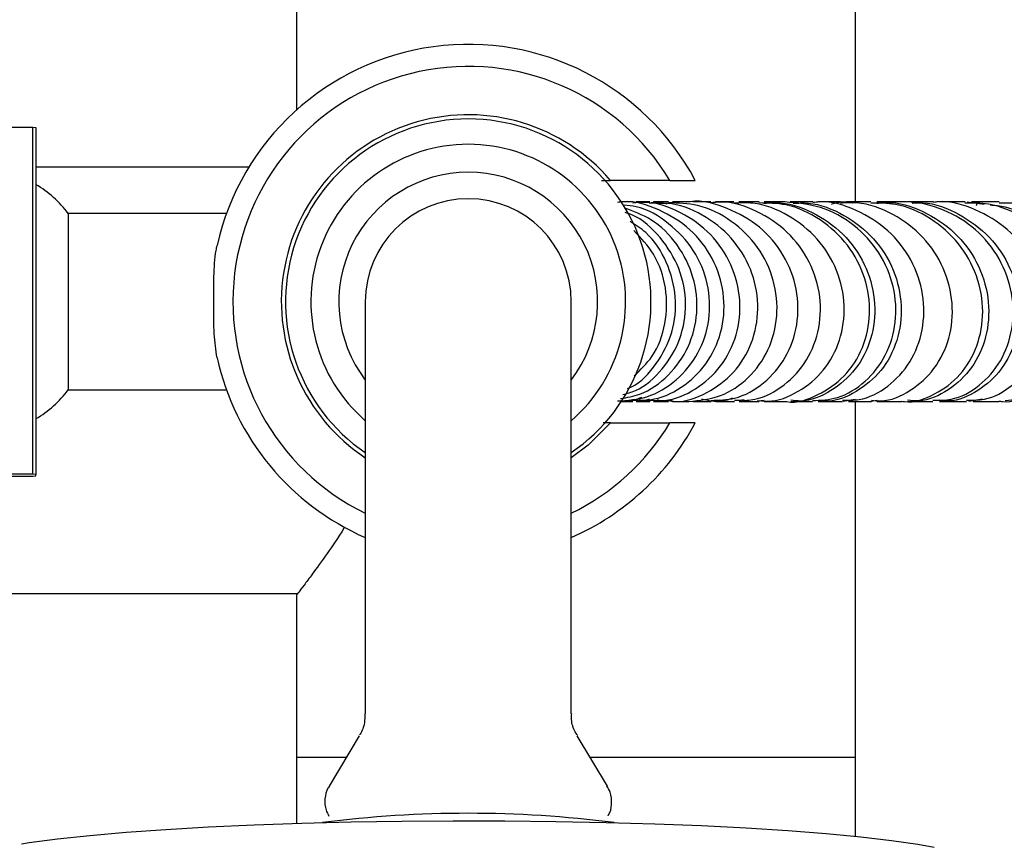
# Model space of a CAD drawing. Units: millimetres. Extents: x 3 to 5497, y 5 to 5495.
# Drawn here: x 2776 to 2843, y 1044 to 1101 of the extents above; entities that cross this region are included whole.
import ezdxf

# ---------------------------------------------------------------- set-up
doc = ezdxf.new("R2010")
doc.units = ezdxf.units.MM

msp = doc.modelspace()

# ---------------------------------------------------------------- linework, layer by layer
at = {"color": 7, "linetype": 'Continuous', "lineweight": 25}
for p, q in [((2794.914, 1102.401), (2794.914, 1094.437)), ((2832.914, 1088.201), (2832.914, 1102.401)), ((2768.689, 1093.269), (2776.989, 1093.269)), ((2776.989, 1069.674), (2776.989, 1093.269)), ((2776.989, 1093.269), (2777.189, 1093.25)), ((2777.189, 1093.25), (2777.189, 1069.656)), ((2791.672, 1090.551), (2777.189, 1090.551)), ((2820.298, 1089.651), (2816.258, 1089.651)), ((2819.389, 1088.098), (2820.475, 1088.092)), ((2826.361, 1088.201), (2824.99, 1088.201)), ((2828.121, 1088.201), (2826.704, 1088.201)), ((2833.967, 1088.201), (2832.3, 1088.201)), ((2838.217, 1088.201), (2836.444, 1088.201)), ((2840.512, 1088.196), (2841.655, 1088.042)), ((2842.689, 1088.201), (2840.81, 1088.201)), ((2790.15, 1087.401), (2779.389, 1087.401)), ((2779.389, 1087.401), (2779.389, 1075.401)), ((2790.15, 1087.401), (2790.122, 1087.401)), ((2799.589, 1081.401), (2799.589, 1058.579)), ((2813.589, 1058.579), (2813.589, 1081.401)), ((2779.389, 1075.401), (2790.15, 1075.401)), ((2820.464, 1074.601), (2821.59, 1074.601)), ((2821.891, 1074.601), (2823.113, 1074.601)), ((2823.418, 1074.601), (2824.697, 1074.601)), ((2825.355, 1074.715), (2824.998, 1074.673)), ((2826.705, 1074.687), (2826.237, 1074.641)), ((2826.713, 1074.601), (2828.17, 1074.601)), ((2830.386, 1074.601), (2832.037, 1074.601)), ((2832.886, 1074.738), (2832.07, 1074.619)), ((2832.43, 1074.601), (2834, 1074.601)), ((2832.914, 1050.401), (2832.914, 1074.601)), ((2834.385, 1074.678), (2833.949, 1074.623)), ((2834.394, 1074.601), (2836.063, 1074.601)), ((2838.619, 1074.601), (2840.475, 1074.601)), ((2841.562, 1074.764), (2840.628, 1074.606)), ((2840.913, 1074.601), (2842.666, 1074.601)), ((2816.258, 1073.151), (2820.298, 1073.151)), ((2776.989, 1069.674), (2768.689, 1069.674)), ((2768.689, 1069.532), (2776.989, 1069.532)), ((2777.189, 1069.656), (2776.989, 1069.674)), ((2776.989, 1069.532), (2777.189, 1069.551)), ((2777.189, 1069.551), (2777.189, 1069.656)), ((2766.863, 1061.551), (2794.991, 1061.551)), ((2794.914, 1061.451), (2794.914, 1050.401)), ((2799.589, 1058.579), (2799.589, 1053.38)), ((2813.589, 1053.38), (2813.589, 1058.579)), ((2799.178, 1051.887), (2797.133, 1048.462)), ((2816.046, 1048.462), (2814, 1051.887)), ((2794.914, 1050.401), (2794.914, 1045.929)), ((2798.345, 1050.401), (2794.914, 1050.401)), ((2798.291, 1050.401), (2794.914, 1050.401)), ((2832.914, 1050.401), (2814.888, 1050.401)), ((2832.914, 1050.401), (2814.888, 1050.401)), ((2832.914, 1045.045), (2832.914, 1050.401))]:
    msp.add_line(p, q, dxfattribs=at)
at = {"color": 7, "linetype": 'Continuous', "lineweight": 25, "flags": 128}
for points in [[(2816.258, 1073.151), (2814.743, 1071.65), (2813.589, 1070.791)], [(2776.224, 1044.532), (2776.741, 1044.612), (2778.655, 1044.867), (2780.855, 1045.104), (2783.32, 1045.321), (2786.023, 1045.515), (2788.937, 1045.684), (2792.032, 1045.826), (2795.277, 1045.94), (2798.637, 1046.025), (2802.08, 1046.081), (2805.568, 1046.105), (2809.067, 1046.099), (2812.541, 1046.061), (2815.954, 1045.994), (2819.27, 1045.896), (2822.457, 1045.77), (2825.48, 1045.616), (2828.31, 1045.437), (2830.917, 1045.233), (2833.274, 1045.008), (2835.357, 1044.763), (2837.145, 1044.5), (2838.272, 1044.296)]]:
    msp.add_lwpolyline(points, dxfattribs=at)
at = {"color": 7, "linetype": 'Continuous', "lineweight": 25}
for centre, radius, start, end in [((2806.589, 1081.401), 17.5, 28.12707, 167.4016), ((2806.589, 1081.401), 16, 31.03924, 244.05552), ((2806.589, 1081.401), 12.71, 40.47172, 236.58301), ((2806.589, 1081.401), 12.425, 90, 235.71011), ((2806.589, 1081.401), 12.425, 304.28989, 90), ((2806.589, 1081.401), 10.7, 310.85944, 229.14056), ((2806.589, 1081.401), 8.799, 90, 217.29188), ((2806.589, 1081.401), 8.799, 322.70812, 90), ((2773.389, 1082.901), 7.5, 36.8699, 59.55795), ((2806.589, 1081.401), 7, 90, 180), ((2806.589, 1081.401), 7, 0, 90), ((2806.589, 1081.401), 17.5, 192.5984, 246.42182), ((2773.389, 1079.901), 7.5, 300.44205, 323.1301), ((2806.589, 1081.401), 16, 295.94448, 328.96076), ((2806.589, 1081.401), 17.5, 293.57818, 331.87293), ((2806.589, 968.008), 78.6, 82.75062, 97.24938)]:
    msp.add_arc(centre, radius, start, end, dxfattribs=at)
for points, knots in [([(2815.645, 1089.651), (2815.722, 1089.651), (2815.92, 1089.651), (2816.13, 1089.651), (2816.258, 1089.651)], [0, 0, 0, 0, 0.38855, 1, 1, 1, 1]), ([(2820.298, 1089.651), (2820.621, 1089.651), (2821.35, 1089.651), (2821.933, 1089.651), (2821.998, 1089.651), (2822.023, 1089.651)], [0, 0, 0, 0, 0.331269, 0.747614, 1, 1, 1, 1]), ([(2817.771, 1074.699), (2818.264, 1074.697), (2819.518, 1074.69), (2821.384, 1075.65), (2823.022, 1077.333), (2823.959, 1079.56), (2824.063, 1082.013), (2823.304, 1084.388), (2821.757, 1086.409), (2819.608, 1087.719), (2817.806, 1088.3), (2816.855, 1088.164), (2816.736, 1088.148)], [0, 0, 0, 0, 0.073287, 0.186445, 0.299575, 0.412812, 0.526278, 0.640068, 0.754236, 0.868791, 0.983689, 1, 1, 1, 1]), ([(2816.739, 1074.647), (2817.415, 1074.695), (2818.859, 1074.799), (2820.822, 1075.992), (2822.327, 1077.841), (2823.082, 1080.163), (2822.977, 1082.632), (2822.016, 1084.962), (2820.296, 1086.78), (2818.571, 1087.832), (2817.468, 1087.94), (2817.2, 1087.967)], [0, 0, 0, 0, 0.107166, 0.229199, 0.351178, 0.473111, 0.595014, 0.716903, 0.838798, 0.960718, 1, 1, 1, 1]), ([(2817.769, 1088.201), (2817.752, 1088.201), (2817.443, 1088.201), (2817.182, 1088.201), (2816.936, 1088.201)], [0, 0, 0, 0, 0.057647, 1, 1, 1, 1]), ([(2818.943, 1074.707), (2819.268, 1074.683), (2820.346, 1074.603), (2822.107, 1075.386), (2823.851, 1076.93), (2824.93, 1079.09), (2825.189, 1081.531), (2824.578, 1083.955), (2823.159, 1086.069), (2821.096, 1087.532), (2819.175, 1088.236), (2818.055, 1088.131), (2817.775, 1088.104)], [0, 0, 0, 0, 0.049313, 0.163513, 0.277653, 0.391738, 0.505783, 0.619807, 0.733826, 0.84786, 0.96192, 1, 1, 1, 1]), ([(2818.924, 1088.201), (2818.896, 1088.201), (2818.561, 1088.201), (2818.268, 1088.201), (2817.999, 1088.201)], [0, 0, 0, 0, 0.082266, 1, 1, 1, 1]), ([(2818.888, 1088.121), (2819.07, 1088.16), (2819.473, 1088.246), (2819.868, 1088.125), (2820.084, 1088.059)], [0, 0, 0, 0, 0.453476, 1, 1, 1, 1]), ([(2820.2, 1074.67), (2820.349, 1074.649), (2821.237, 1074.521), (2822.869, 1075.134), (2824.715, 1076.484), (2825.957, 1078.525), (2826.415, 1080.908), (2826.013, 1083.358), (2824.78, 1085.572), (2822.85, 1087.225), (2820.778, 1088.138), (2819.424, 1088.107), (2818.92, 1088.095)], [0, 0, 0, 0, 0.02294, 0.136179, 0.249298, 0.362424, 0.475694, 0.589226, 0.703115, 0.817411, 0.932104, 1, 1, 1, 1]), ([(2820.209, 1088.201), (2820.114, 1088.201), (2819.749, 1088.201), (2819.419, 1088.201), (2819.176, 1088.201)], [0, 0, 0, 0, 0.260154, 1, 1, 1, 1]), ([(2821.589, 1074.608), (2822.319, 1074.687), (2823.792, 1074.846), (2825.717, 1076.145), (2827.09, 1078.055), (2827.705, 1080.407), (2827.463, 1082.878), (2826.375, 1085.17), (2824.558, 1086.956), (2822.393, 1088.052), (2820.871, 1088.104), (2820.201, 1088.128)], [0, 0, 0, 0, 0.112118, 0.226275, 0.340361, 0.454383, 0.568363, 0.68233, 0.796313, 0.910331, 1, 1, 1, 1]), ([(2821.58, 1088.201), (2821.362, 1088.201), (2820.98, 1088.201), (2820.627, 1088.201), (2820.476, 1088.201)], [0, 0, 0, 0, 0.572036, 1, 1, 1, 1]), ([(2823.105, 1074.687), (2823.641, 1074.702), (2824.916, 1074.738), (2826.744, 1075.786), (2828.258, 1077.536), (2829.058, 1079.803), (2829.023, 1082.265), (2828.134, 1084.615), (2826.476, 1086.587), (2824.247, 1087.807), (2822.489, 1088.332), (2821.616, 1088.189), (2821.583, 1088.184)], [0, 0, 0, 0, 0.0824961, 0.1961099, 0.3096586, 0.4232565, 0.5370216, 0.6510689, 0.7654817, 0.8802858, 0.9954502, 1, 1, 1, 1]), ([(2823.09, 1088.201), (2822.957, 1088.201), (2822.529, 1088.201), (2822.135, 1088.201), (2821.863, 1088.201)], [0, 0, 0, 0, 0.311266, 1, 1, 1, 1]), ([(2824.696, 1074.71), (2825.068, 1074.691), (2826.171, 1074.636), (2827.906, 1075.487), (2829.538, 1077.094), (2830.492, 1079.292), (2830.625, 1081.746), (2829.897, 1084.154), (2828.377, 1086.229), (2826.239, 1087.623), (2824.353, 1088.266), (2823.302, 1088.145), (2823.098, 1088.121)], [0, 0, 0, 0, 0.058138, 0.1726, 0.286988, 0.401284, 0.515502, 0.629679, 0.743863, 0.858095, 0.972393, 1, 1, 1, 1]), ([(2824.656, 1088.201), (2824.587, 1088.201), (2824.142, 1088.201), (2823.74, 1088.201), (2823.401, 1088.201)], [0, 0, 0, 0, 0.155478, 1, 1, 1, 1]), ([(2826.373, 1074.685), (2826.565, 1074.662), (2827.477, 1074.55), (2829.088, 1075.218), (2830.831, 1076.637), (2831.954, 1078.722), (2832.287, 1081.128), (2831.764, 1083.57), (2830.425, 1085.752), (2828.412, 1087.34), (2826.367, 1088.175), (2825.083, 1088.112), (2824.656, 1088.091)], [0, 0, 0, 0, 0.030362, 0.144146, 0.257822, 0.371468, 0.485181, 0.599081, 0.713279, 0.827844, 0.942787, 1, 1, 1, 1]), ([(2828.172, 1074.615), (2828.196, 1074.61), (2828.925, 1074.472), (2830.407, 1075.004), (2832.241, 1076.234), (2833.509, 1078.221), (2834.012, 1080.585), (2833.663, 1083.057), (2832.481, 1085.323), (2830.59, 1087.062), (2828.436, 1088.086), (2826.966, 1088.104), (2826.354, 1088.111)], [0, 0, 0, 0, 0.003831, 0.118396, 0.232909, 0.347324, 0.461627, 0.575848, 0.690047, 0.804288, 0.918615, 1, 1, 1, 1]), ([(2826.706, 1088.093), (2827.079, 1088.118), (2828.311, 1088.199), (2830.326, 1087.412), (2832.381, 1085.862), (2833.774, 1083.695), (2834.354, 1081.249), (2834.076, 1078.824), (2833.002, 1076.713), (2831.299, 1075.259), (2829.681, 1074.562), (2828.746, 1074.668), (2828.524, 1074.694)], [0, 0, 0, 0, 0.049911, 0.16454, 0.279106, 0.393551, 0.507856, 0.622042, 0.736172, 0.850318, 0.964531, 1, 1, 1, 1]), ([(2829.988, 1074.67), (2830.563, 1074.7), (2831.855, 1074.769), (2833.651, 1075.888), (2835.064, 1077.689), (2835.755, 1079.984), (2835.612, 1082.45), (2834.625, 1084.791), (2832.889, 1086.686), (2830.628, 1087.962), (2828.943, 1088.11), (2828.118, 1088.182)], [0, 0, 0, 0, 0.091133, 0.205032, 0.318855, 0.432665, 0.546563, 0.660671, 0.775092, 0.889881, 1, 1, 1, 1]), ([(2830.013, 1088.201), (2829.649, 1088.201), (2829.116, 1088.201), (2828.629, 1088.201), (2828.475, 1088.201)], [0, 0, 0, 0, 0.6838036, 1, 1, 1, 1]), ([(2828.685, 1088.093), (2829.021, 1088.11), (2830.222, 1088.17), (2832.202, 1087.358), (2834.249, 1085.776), (2835.618, 1083.58), (2836.164, 1081.122), (2835.849, 1078.707), (2834.746, 1076.62), (2833.028, 1075.209), (2831.452, 1074.548), (2830.568, 1074.66), (2830.392, 1074.682)], [0, 0, 0, 0, 0.045408, 0.162259, 0.278897, 0.395171, 0.511011, 0.626431, 0.741528, 0.856439, 0.971292, 1, 1, 1, 1]), ([(2832.034, 1074.71), (2832.411, 1074.699), (2833.5, 1074.668), (2835.182, 1075.565), (2836.722, 1077.214), (2837.579, 1079.438), (2837.616, 1081.9), (2836.802, 1084.295), (2835.211, 1086.341), (2833.022, 1087.683), (2831.167, 1088.287), (2830.169, 1088.157), (2830.02, 1088.138)], [0, 0, 0, 0, 0.060987, 0.176086, 0.291106, 0.406004, 0.520785, 0.635501, 0.750231, 0.865043, 0.979971, 1, 1, 1, 1]), ([(2831.901, 1088.201), (2831.846, 1088.201), (2831.314, 1088.201), (2830.826, 1088.201), (2830.389, 1088.201)], [0, 0, 0, 0, 0.103851, 1, 1, 1, 1]), ([(2831.284, 1088.036), (2831.569, 1088.12), (2832.044, 1088.259), (2832.524, 1088.154), (2832.716, 1088.112)], [0, 0, 0, 0, 0.599017, 1, 1, 1, 1]), ([(2834.005, 1074.692), (2834.214, 1074.67), (2835.125, 1074.574), (2836.7, 1075.283), (2838.358, 1076.749), (2839.387, 1078.866), (2839.624, 1081.287), (2839.012, 1083.723), (2837.598, 1085.879), (2835.529, 1087.419), (2833.508, 1088.201), (2832.275, 1088.118), (2831.904, 1088.093)], [0, 0, 0, 0, 0.034037, 0.148412, 0.262697, 0.376922, 0.491157, 0.60551, 0.720096, 0.83501, 0.950277, 1, 1, 1, 1]), ([(2836.068, 1074.635), (2836.128, 1074.624), (2836.877, 1074.488), (2838.347, 1075.047), (2840.104, 1076.323), (2841.288, 1078.337), (2841.705, 1080.716), (2841.277, 1083.184), (2840.029, 1085.432), (2838.086, 1087.135), (2835.951, 1088.108), (2834.525, 1088.103), (2833.961, 1088.102)], [0, 0, 0, 0, 0.010007, 0.124647, 0.239249, 0.353749, 0.468122, 0.582395, 0.696641, 0.810941, 0.925353, 1, 1, 1, 1]), ([(2836.021, 1088.201), (2835.636, 1088.201), (2835.062, 1088.201), (2834.536, 1088.201), (2834.364, 1088.201)], [0, 0, 0, 0, 0.671167, 1, 1, 1, 1]), ([(2834.368, 1088.098), (2834.691, 1088.124), (2835.875, 1088.22), (2837.865, 1087.476), (2839.967, 1085.969), (2841.426, 1083.824), (2842.084, 1081.386), (2841.891, 1078.952), (2840.904, 1076.816), (2839.282, 1075.318), (2837.679, 1074.58), (2836.722, 1074.676), (2836.463, 1074.702)], [0, 0, 0, 0, 0.043023, 0.157631, 0.272178, 0.386587, 0.500839, 0.614971, 0.729057, 0.843182, 0.957402, 1, 1, 1, 1]), ([(2838.18, 1074.705), (2838.599, 1074.699), (2839.717, 1074.682), (2841.4, 1075.619), (2842.881, 1077.293), (2843.679, 1079.525), (2843.663, 1081.984), (2842.803, 1084.371), (2841.176, 1086.385), (2838.956, 1087.756), (2837.122, 1088.194), (2836.141, 1088.194), (2836.021, 1088.194)], [0, 0, 0, 0, 0.068499, 0.182751, 0.296926, 0.411052, 0.525198, 0.639466, 0.753966, 0.868775, 0.983903, 1, 1, 1, 1]), ([(2836.771, 1088.104), (2837.012, 1088.118), (2838.118, 1088.185), (2840.027, 1087.421), (2842.119, 1085.888), (2843.553, 1083.716), (2844.177, 1081.267), (2843.95, 1078.84), (2842.933, 1076.726), (2841.295, 1075.269), (2839.736, 1074.568), (2838.835, 1074.669), (2838.625, 1074.692)], [0, 0, 0, 0, 0.032663, 0.150115, 0.267391, 0.384349, 0.50093, 0.617163, 0.733143, 0.848994, 0.96483, 1, 1, 1, 1]), ([(2840.471, 1074.707), (2840.877, 1074.701), (2841.979, 1074.686), (2843.64, 1075.624), (2845.106, 1077.307), (2845.886, 1079.548), (2845.851, 1082.015), (2844.973, 1084.399), (2843.332, 1086.424), (2841.11, 1087.726), (2839.282, 1088.302), (2838.327, 1088.168), (2838.223, 1088.154)], [0, 0, 0, 0, 0.067298, 0.182325, 0.297291, 0.412147, 0.526893, 0.641575, 0.756271, 0.871052, 0.98595, 1, 1, 1, 1]), ([(2840.363, 1088.201), (2840.11, 1088.201), (2839.509, 1088.201), (2838.956, 1088.201), (2838.637, 1088.201)], [0, 0, 0, 0, 0.421684, 1, 1, 1, 1]), ([(2842.671, 1074.644), (2842.748, 1074.631), (2843.504, 1074.502), (2844.959, 1075.084), (2846.666, 1076.39), (2847.795, 1078.416), (2848.161, 1080.798), (2847.688, 1083.26), (2846.403, 1085.494), (2844.432, 1087.175), (2842.302, 1088.122), (2840.897, 1088.104), (2840.358, 1088.098)], [0, 0, 0, 0, 0.012947, 0.127315, 0.24162, 0.35587, 0.470104, 0.584395, 0.69884, 0.813525, 0.928494, 1, 1, 1, 1]), ([(2841.246, 1088.111), (2841.23, 1088.144), (2841.196, 1088.215), (2841.15, 1088.022), (2841.126, 1087.921)], [0, 0, 0, 0, 0.47489, 1, 1, 1, 1]), ([(2842.069, 1087.986), (2842.41, 1087.955), (2843.616, 1087.843), (2845.47, 1086.76), (2847.285, 1084.914), (2848.353, 1082.567), (2848.585, 1080.09), (2847.984, 1077.774), (2846.666, 1075.946), (2844.936, 1074.789), (2843.671, 1074.701), (2843.097, 1074.661)], [0, 0, 0, 0, 0.048305, 0.170695, 0.292852, 0.414682, 0.536172, 0.657388, 0.77843, 0.89941, 1, 1, 1, 1]), ([(2844.978, 1074.654), (2845.076, 1074.637), (2845.848, 1074.501), (2847.316, 1075.084), (2849.01, 1076.399), (2850.124, 1078.433), (2850.474, 1080.823), (2849.985, 1083.288), (2848.685, 1085.521), (2846.707, 1087.193), (2844.592, 1088.126), (2843.206, 1088.104), (2842.685, 1088.096)], [0, 0, 0, 0, 0.016572, 0.131036, 0.245479, 0.359852, 0.474134, 0.588341, 0.702525, 0.816753, 0.931072, 1, 1, 1, 1]), ([(2816.933, 1074.814), (2817.383, 1074.888), (2818.595, 1075.087), (2820.275, 1076.329), (2821.661, 1078.267), (2822.264, 1080.635), (2822.008, 1083.098), (2820.897, 1085.327), (2819.23, 1087.023), (2817.826, 1087.54), (2817.208, 1087.768)], [0, 0, 0, 0, 0.079577, 0.214635, 0.349731, 0.484995, 0.620543, 0.756455, 0.892768, 1, 1, 1, 1]), ([(2817.097, 1075.084), (2817.386, 1075.162), (2818.428, 1075.444), (2819.871, 1076.765), (2821.104, 1078.823), (2821.505, 1081.254), (2821.042, 1083.709), (2819.725, 1085.804), (2818.349, 1087.117), (2817.405, 1087.414), (2817.253, 1087.462)], [0, 0, 0, 0, 0.058548, 0.210696, 0.362786, 0.51483, 0.666846, 0.81886, 0.970898, 1, 1, 1, 1]), ([(2817.407, 1075.501), (2817.487, 1075.531), (2818.294, 1075.841), (2819.46, 1077.159), (2820.565, 1079.271), (2820.811, 1081.74), (2820.17, 1084.113), (2819.031, 1085.936), (2817.961, 1086.61), (2817.593, 1086.843)], [0, 0, 0, 0, 0.019348, 0.196286, 0.373331, 0.55062, 0.728265, 0.906335, 1, 1, 1, 1]), ([(2817.87, 1076.347), (2818.305, 1076.767), (2819.313, 1077.74), (2820.087, 1079.896), (2820.127, 1082.338), (2819.383, 1084.619), (2818.329, 1085.726), (2817.846, 1086.234)], [0, 0, 0, 0, 0.164826, 0.381936, 0.598999, 0.816045, 1, 1, 1, 1]), ([(2789.511, 1077.583), (2789.434, 1078.114), (2789.281, 1079.174), (2789.281, 1081.134), (2789.284, 1083.12), (2789.361, 1084.482), (2789.489, 1085.109), (2789.511, 1085.218)], [0, 0, 0, 0, 0.2324339, 0.4644671, 0.7062734, 0.9493462, 1, 1, 1, 1]), ([(2816.939, 1074.601), (2817.041, 1074.601), (2817.29, 1074.601), (2817.595, 1074.601), (2817.776, 1074.601)], [0, 0, 0, 0, 0.4078959, 1, 1, 1, 1]), ([(2818.37, 1074.887), (2818.004, 1074.739), (2817.535, 1074.55), (2817.052, 1074.634), (2816.946, 1074.653)], [0, 0, 0, 0, 0.778685, 1, 1, 1, 1]), ([(2817.996, 1074.601), (2818.183, 1074.601), (2818.473, 1074.601), (2818.817, 1074.601), (2818.941, 1074.601)], [0, 0, 0, 0, 0.642696, 1, 1, 1, 1]), ([(2818.896, 1074.765), (2818.666, 1074.677), (2818.369, 1074.564), (2818.068, 1074.622), (2818.001, 1074.635)], [0, 0, 0, 0, 0.77747, 1, 1, 1, 1]), ([(2819.182, 1074.692), (2818.952, 1074.644), (2818.624, 1074.575), (2818.318, 1074.691), (2818.227, 1074.726)], [0, 0, 0, 0, 0.7038729, 1, 1, 1, 1]), ([(2819.188, 1074.601), (2819.457, 1074.601), (2819.772, 1074.601), (2820.138, 1074.601), (2820.193, 1074.601)], [0, 0, 0, 0, 0.849818, 1, 1, 1, 1]), ([(2820.459, 1074.698), (2820.194, 1074.645), (2819.848, 1074.575), (2819.526, 1074.7), (2819.451, 1074.729)], [0, 0, 0, 0, 0.764466, 1, 1, 1, 1]), ([(2824.555, 1074.83), (2824.306, 1074.741), (2823.624, 1074.497), (2822.914, 1074.667), (2822.463, 1074.775)], [0, 0, 0, 0, 0.364633, 1, 1, 1, 1]), ([(2825.005, 1074.601), (2825.062, 1074.601), (2825.466, 1074.601), (2825.95, 1074.601), (2826.367, 1074.601)], [0, 0, 0, 0, 0.141403, 1, 1, 1, 1]), ([(2828.518, 1074.601), (2828.742, 1074.601), (2829.19, 1074.601), (2829.728, 1074.601), (2829.996, 1074.601)], [0, 0, 0, 0, 0.500957, 1, 1, 1, 1]), ([(2836.458, 1074.601), (2836.516, 1074.601), (2837.034, 1074.601), (2837.643, 1074.601), (2838.184, 1074.601)], [0, 0, 0, 0, 0.110834, 1, 1, 1, 1]), ([(2816.258, 1073.151), (2816.13, 1073.151), (2815.961, 1073.151), (2815.801, 1073.151), (2815.762, 1073.151)], [0, 0, 0, 0, 0.756536, 1, 1, 1, 1]), ([(2822.023, 1073.151), (2822.016, 1073.151), (2821.992, 1073.151), (2821.637, 1073.151), (2820.951, 1073.151), (2820.437, 1073.151), (2820.298, 1073.151)], [0, 0, 0, 0, 0.129135, 0.492957, 0.863002, 1, 1, 1, 1]), ([(2798.173, 1066.057), (2798.162, 1066.038), (2797.75, 1065.345), (2796.955, 1064.23), (2796.031, 1062.928), (2795.4, 1062.087), (2794.997, 1061.558), (2794.943, 1061.488), (2794.914, 1061.451)], [0, 0, 0, 0, 0.006667, 0.234626, 0.469959, 0.637561, 0.80972, 1, 1, 1, 1]), ([(2799.558, 1053.384), (2799.556, 1053.179), (2799.553, 1052.691), (2799.38, 1052.184), (2799.212, 1051.953), (2799.203, 1051.939)], [0, 0, 0, 0, 0.404473, 0.964841, 1, 1, 1, 1]), ([(2814.007, 1051.924), (2813.958, 1051.995), (2813.748, 1052.299), (2813.591, 1052.824), (2813.617, 1053.251), (2813.625, 1053.381)], [0, 0, 0, 0, 0.1746773, 0.7490715, 1, 1, 1, 1]), ([(2797.207, 1048.532), (2797.152, 1048.462), (2796.952, 1048.203), (2796.811, 1047.59), (2796.848, 1046.906), (2797.042, 1046.553), (2797.115, 1046.42)], [0, 0, 0, 0, 0.1250658, 0.4570563, 0.7963072, 1, 1, 1, 1]), ([(2816.095, 1046.445), (2816.106, 1046.461), (2816.257, 1046.67), (2816.37, 1047.249), (2816.319, 1047.963), (2816.097, 1048.335), (2816.017, 1048.469)], [0, 0, 0, 0, 0.029304, 0.380766, 0.776545, 1, 1, 1, 1])]:
    msp.add_open_spline(points, degree=3, knots=knots, dxfattribs=at)

doc.saveas('drawing.dxf')
